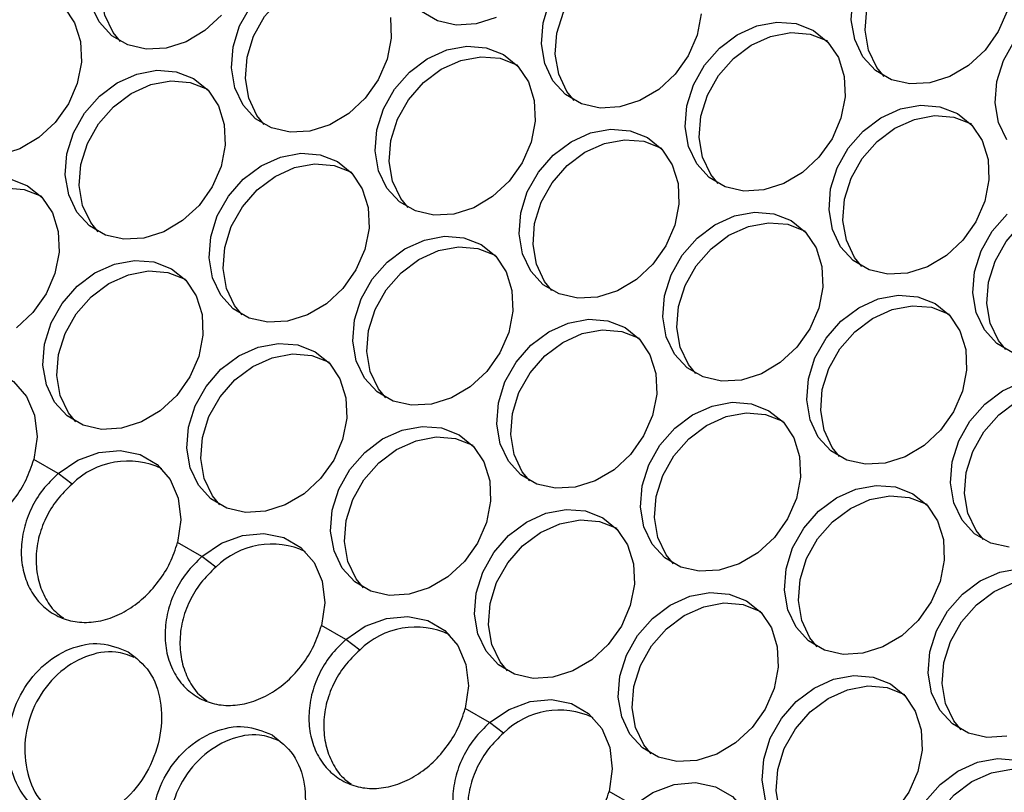
# Model space of a CAD drawing. Units: millimetres. Extents: x -1361 to 1284, y -566 to 1371.
# Drawn here: x 146 to 211, y 998 to 1049 of the extents above; entities that cross this region are included whole.
import ezdxf

# ---------------------------------------------------------------- set-up
doc = ezdxf.new("R2010")
doc.units = ezdxf.units.MM

msp = doc.modelspace()

# ---------------------------------------------------------------- linework, layer by layer
at = {"color": 7, "linetype": 'Continuous', "lineweight": 25}
for p, q in [((148.14, 1018.779), (146.526, 1019.71)), ((149.066, 1018.079), (148.14, 1018.779)), ((157.686, 1013.268), (156.072, 1014.2)), ((158.612, 1012.568), (157.686, 1013.268)), ((167.232, 1007.757), (165.618, 1008.689)), ((168.158, 1007.057), (167.232, 1007.757)), ((176.778, 1002.246), (175.164, 1003.178)), ((177.704, 1001.547), (176.778, 1002.246)), ((186.324, 996.736), (184.71, 997.667))]:
    msp.add_line(p, q, dxfattribs=at)
at = {"color": 7, "linetype": 'Continuous', "lineweight": 25, "flags": 128}
for points in [[(152.278, 1047.451), (151.79, 1048.052), (151.245, 1049.201), (151.02, 1050.517), (151.129, 1051.916), (151.565, 1053.312), (152.3, 1054.616), (153.289, 1055.747), (154.469, 1056.633), (155.766, 1057.219), (157.099, 1057.468), (158.384, 1057.364), (159.54, 1056.913)], [(211.123, 1049.476), (210.532, 1048.115), (209.663, 1046.888), (208.57, 1045.871), (207.322, 1045.13), (205.996, 1044.709), (204.677, 1044.636), (203.447, 1044.915), (202.384, 1045.529), (201.554, 1046.439), (201.009, 1047.588), (200.784, 1048.904), (200.893, 1050.304), (201.329, 1051.699), (202.064, 1053.004), (203.053, 1054.134), (204.233, 1055.02), (205.53, 1055.606), (206.863, 1055.855), (208.148, 1055.751), (209.304, 1055.301)], [(202.968, 1045.139), (202.48, 1045.74), (201.935, 1046.889), (201.71, 1048.204), (201.819, 1049.604), (202.255, 1051), (202.99, 1052.304), (203.979, 1053.435), (205.159, 1054.321), (206.456, 1054.906), (207.789, 1055.155), (209.074, 1055.051), (210.23, 1054.601)], [(182.396, 1043.539), (181.908, 1044.14), (181.363, 1045.289), (181.138, 1046.605), (181.247, 1048.005), (181.683, 1049.401), (182.418, 1050.705), (183.407, 1051.835), (184.587, 1052.721), (185.884, 1053.307), (187.217, 1053.556), (188.502, 1053.452), (189.658, 1053.002)], [(161.824, 1041.94), (161.336, 1042.541), (160.791, 1043.69), (160.566, 1045.006), (160.675, 1046.406), (161.111, 1047.801), (161.846, 1049.106), (162.835, 1050.236), (164.015, 1051.122), (165.312, 1051.708), (166.645, 1051.957), (167.93, 1051.853), (169.086, 1051.403)], [(148.542, 1049.735), (149.235, 1048.698), (149.623, 1047.456), (149.682, 1046.087), (149.407, 1044.678), (148.817, 1043.317), (147.948, 1042.09), (146.855, 1041.074), (145.606, 1040.332), (144.281, 1039.912), (142.961, 1039.839), (141.732, 1040.118), (140.668, 1040.732), (139.838, 1041.642), (139.293, 1042.791), (139.068, 1044.107), (139.177, 1045.506), (139.613, 1046.902), (140.348, 1048.206), (141.337, 1049.337)], [(158.974, 1049.2), (157.881, 1048.184), (156.632, 1047.442), (155.307, 1047.022), (153.987, 1046.949), (152.757, 1047.228), (151.694, 1047.842), (150.864, 1048.752), (150.319, 1049.901)], [(170.195, 1049.055), (170.253, 1047.686), (169.979, 1046.277), (169.389, 1044.917), (168.52, 1043.69), (167.427, 1042.673), (166.178, 1041.931), (164.853, 1041.511), (163.533, 1041.438), (162.303, 1041.717), (161.24, 1042.331), (160.41, 1043.241), (159.865, 1044.39), (159.64, 1045.706), (159.749, 1047.105), (160.185, 1048.501), (160.92, 1049.805)], [(190.825, 1049.285), (190.551, 1047.876), (189.961, 1046.516), (189.092, 1045.289), (187.998, 1044.272), (186.75, 1043.53), (185.424, 1043.11), (184.105, 1043.037), (182.875, 1043.316), (181.812, 1043.93), (180.982, 1044.84), (180.437, 1045.989), (180.212, 1047.305), (180.321, 1048.705), (180.757, 1050.1)], [(177.204, 1049.041), (175.879, 1048.621), (174.559, 1048.548), (173.329, 1048.827), (172.266, 1049.441)], [(198.278, 1048.191), (199.232, 1047.423), (199.925, 1046.385), (200.313, 1045.143), (200.371, 1043.775), (200.097, 1042.366), (199.507, 1041.005), (198.638, 1039.778), (197.544, 1038.762), (196.296, 1038.02), (194.97, 1037.599), (193.651, 1037.526), (192.421, 1037.806), (191.358, 1038.419), (190.528, 1039.329), (189.983, 1040.478), (189.758, 1041.794), (189.867, 1043.194), (190.303, 1044.59), (191.038, 1045.894), (192.027, 1047.024), (193.207, 1047.91), (194.504, 1048.496), (195.837, 1048.745), (197.122, 1048.641), (198.278, 1048.191)], [(191.942, 1038.029), (191.454, 1038.63), (190.909, 1039.779), (190.684, 1041.094), (190.793, 1042.494), (191.229, 1043.89), (191.964, 1045.194), (192.953, 1046.325), (194.133, 1047.211), (195.43, 1047.796), (196.763, 1048.045), (198.048, 1047.941), (199.204, 1047.491)], [(177.706, 1046.592), (178.66, 1045.824), (179.353, 1044.786), (179.741, 1043.544), (179.799, 1042.175), (179.525, 1040.767), (178.935, 1039.406), (178.066, 1038.179), (176.973, 1037.162), (175.724, 1036.421), (174.399, 1036), (173.079, 1035.927), (171.849, 1036.206), (170.786, 1036.82), (169.956, 1037.73), (169.411, 1038.879), (169.186, 1040.195), (169.295, 1041.595), (169.731, 1042.99), (170.466, 1044.295), (171.455, 1045.425), (172.635, 1046.311), (173.932, 1046.897), (175.265, 1047.146), (176.55, 1047.042), (177.706, 1046.592)], [(211.1, 1040.929), (210.555, 1042.078), (210.33, 1043.393), (210.439, 1044.793), (210.874, 1046.189), (211.61, 1047.493)], [(171.37, 1036.43), (170.882, 1037.031), (170.337, 1038.18), (170.112, 1039.495), (170.221, 1040.895), (170.657, 1042.291), (171.392, 1043.595), (172.381, 1044.726), (173.561, 1045.612), (174.858, 1046.197), (176.191, 1046.446), (177.476, 1046.342), (178.632, 1045.892)], [(157.134, 1044.993), (158.088, 1044.225), (158.781, 1043.187), (159.169, 1041.945), (159.227, 1040.576), (158.953, 1039.167), (158.363, 1037.807), (157.494, 1036.58), (156.401, 1035.563), (155.152, 1034.822), (153.827, 1034.401), (152.507, 1034.328), (151.277, 1034.607), (150.214, 1035.221), (149.384, 1036.131), (148.839, 1037.28), (148.614, 1038.596), (148.723, 1039.996), (149.159, 1041.391), (149.894, 1042.696), (150.883, 1043.826), (152.063, 1044.712), (153.36, 1045.298), (154.693, 1045.547), (155.978, 1045.443), (157.134, 1044.993)], [(150.798, 1034.831), (150.31, 1035.431), (149.765, 1036.58), (149.54, 1037.896), (149.649, 1039.296), (150.085, 1040.692), (150.82, 1041.996), (151.809, 1043.126), (152.989, 1044.012), (154.286, 1044.598), (155.619, 1044.847), (156.904, 1044.743), (158.06, 1044.293)], [(207.824, 1042.68), (208.778, 1041.912), (209.471, 1040.874), (209.859, 1039.632), (209.917, 1038.264), (209.643, 1036.855), (209.052, 1035.494), (208.183, 1034.267), (207.09, 1033.251), (205.842, 1032.509), (204.516, 1032.088), (203.197, 1032.015), (201.967, 1032.295), (200.904, 1032.909), (200.074, 1033.819), (199.529, 1034.968), (199.304, 1036.283), (199.413, 1037.683), (199.848, 1039.079), (200.584, 1040.383), (201.573, 1041.514), (202.753, 1042.4), (204.05, 1042.985), (205.383, 1043.234), (206.668, 1043.13), (207.824, 1042.68)], [(201.488, 1032.518), (201, 1033.119), (200.455, 1034.268), (200.23, 1035.584), (200.339, 1036.983), (200.774, 1038.379), (201.51, 1039.683), (202.499, 1040.814), (203.679, 1041.7), (204.976, 1042.286), (206.309, 1042.534), (207.594, 1042.43), (208.75, 1041.98)], [(187.252, 1041.081), (188.206, 1040.313), (188.899, 1039.275), (189.287, 1038.033), (189.345, 1036.665), (189.071, 1035.256), (188.481, 1033.895), (187.612, 1032.668), (186.518, 1031.652), (185.27, 1030.91), (183.944, 1030.489), (182.625, 1030.416), (181.395, 1030.696), (180.332, 1031.31), (179.502, 1032.22), (178.957, 1033.369), (178.732, 1034.684), (178.841, 1036.084), (179.277, 1037.48), (180.012, 1038.784), (181.001, 1039.915), (182.181, 1040.801), (183.478, 1041.386), (184.811, 1041.635), (186.096, 1041.531), (187.252, 1041.081)], [(180.916, 1030.919), (180.428, 1031.52), (179.883, 1032.669), (179.658, 1033.984), (179.767, 1035.384), (180.203, 1036.78), (180.938, 1038.084), (181.927, 1039.215), (183.107, 1040.101), (184.404, 1040.687), (185.737, 1040.935), (187.022, 1040.831), (188.178, 1040.381)], [(166.68, 1039.482), (167.634, 1038.714), (168.327, 1037.676), (168.715, 1036.434), (168.773, 1035.066), (168.499, 1033.657), (167.909, 1032.296), (167.04, 1031.069), (165.947, 1030.053), (164.698, 1029.311), (163.373, 1028.89), (162.053, 1028.817), (160.823, 1029.097), (159.76, 1029.71), (158.93, 1030.62), (158.385, 1031.769), (158.16, 1033.085), (158.269, 1034.485), (158.705, 1035.881), (159.44, 1037.185), (160.429, 1038.315), (161.609, 1039.201), (162.906, 1039.787), (164.239, 1040.036), (165.524, 1039.932), (166.68, 1039.482)], [(160.344, 1029.32), (159.856, 1029.921), (159.311, 1031.07), (159.086, 1032.385), (159.195, 1033.785), (159.631, 1035.181), (160.366, 1036.485), (161.355, 1037.616), (162.535, 1038.502), (163.832, 1039.087), (165.165, 1039.336), (166.45, 1039.232), (167.606, 1038.782)], [(144.952, 1038.333), (146.108, 1037.883)], [(146.108, 1037.883), (147.062, 1037.115), (147.755, 1036.077), (148.143, 1034.835), (148.202, 1033.466), (147.927, 1032.058), (147.337, 1030.697), (146.468, 1029.47), (145.375, 1028.453)], [(139.772, 1027.721), (139.284, 1028.322), (138.739, 1029.471), (138.514, 1030.786), (138.623, 1032.186), (139.059, 1033.582), (139.794, 1034.886), (140.783, 1036.017), (141.963, 1036.903), (143.26, 1037.488), (144.593, 1037.737), (145.878, 1037.633), (147.034, 1037.183)], [(211.034, 1027.007), (210.545, 1027.608), (210.001, 1028.757), (209.776, 1030.073), (209.885, 1031.473), (210.32, 1032.868), (211.056, 1034.172), (212.045, 1035.303), (213.225, 1036.189), (214.522, 1036.775), (215.855, 1037.024), (217.14, 1036.92), (218.295, 1036.47)], [(196.798, 1035.57), (197.752, 1034.802), (198.445, 1033.764), (198.833, 1032.522), (198.891, 1031.154), (198.617, 1029.745), (198.026, 1028.384), (197.157, 1027.157), (196.064, 1026.141), (194.816, 1025.399), (193.49, 1024.979), (192.171, 1024.906), (190.941, 1025.185), (189.878, 1025.799), (189.048, 1026.709), (188.503, 1027.858), (188.278, 1029.173), (188.387, 1030.573), (188.823, 1031.969), (189.558, 1033.273), (190.547, 1034.404), (191.727, 1035.29), (193.024, 1035.876), (194.357, 1036.124), (195.642, 1036.02), (196.798, 1035.57)], [(211.513, 1026.784), (210.45, 1027.398), (209.619, 1028.308), (209.075, 1029.457), (208.85, 1030.773), (208.959, 1032.172), (209.394, 1033.568), (210.13, 1034.872), (211.119, 1036.003)], [(190.462, 1025.408), (189.974, 1026.009), (189.429, 1027.158), (189.204, 1028.474), (189.313, 1029.873), (189.749, 1031.269), (190.484, 1032.573), (191.473, 1033.704), (192.653, 1034.59), (193.95, 1035.176), (195.283, 1035.425), (196.568, 1035.321), (197.724, 1034.87)], [(176.226, 1033.971), (177.18, 1033.203), (177.873, 1032.165), (178.261, 1030.923), (178.319, 1029.555), (178.045, 1028.146), (177.455, 1026.785), (176.586, 1025.558), (175.492, 1024.542), (174.244, 1023.8), (172.918, 1023.379), (171.599, 1023.306), (170.369, 1023.586), (169.306, 1024.2), (168.476, 1025.11), (167.931, 1026.259), (167.706, 1027.574), (167.815, 1028.974), (168.251, 1030.37), (168.986, 1031.674), (169.975, 1032.805), (171.155, 1033.691), (172.452, 1034.276), (173.785, 1034.525), (175.07, 1034.421), (176.226, 1033.971)], [(169.89, 1023.809), (169.402, 1024.41), (168.857, 1025.559), (168.632, 1026.875), (168.741, 1028.274), (169.177, 1029.67), (169.912, 1030.974), (170.901, 1032.105), (172.081, 1032.991), (173.378, 1033.577), (174.711, 1033.825), (175.996, 1033.721), (177.152, 1033.271)], [(155.654, 1032.372), (156.608, 1031.604), (157.301, 1030.566), (157.689, 1029.324), (157.747, 1027.956), (157.473, 1026.547), (156.883, 1025.186), (156.014, 1023.959), (154.921, 1022.943), (153.672, 1022.201), (152.347, 1021.78), (151.027, 1021.707), (149.797, 1021.987), (148.734, 1022.601), (147.904, 1023.511), (147.359, 1024.66), (147.134, 1025.975), (147.243, 1027.375), (147.679, 1028.771), (148.414, 1030.075), (149.403, 1031.206), (150.583, 1032.092), (151.88, 1032.677), (153.213, 1032.926), (154.498, 1032.822), (155.654, 1032.372)], [(149.318, 1022.21), (148.83, 1022.811), (148.285, 1023.96), (148.06, 1025.275), (148.169, 1026.675), (148.605, 1028.071), (149.34, 1029.375), (150.329, 1030.506), (151.509, 1031.392), (152.806, 1031.978), (154.139, 1032.226), (155.424, 1032.122), (156.58, 1031.672)], [(206.343, 1030.059), (207.298, 1029.291), (207.991, 1028.254), (208.379, 1027.012), (208.437, 1025.643), (208.163, 1024.234), (207.572, 1022.874), (206.703, 1021.646), (205.61, 1020.63), (204.362, 1019.888), (203.036, 1019.468), (201.717, 1019.395), (200.487, 1019.674), (199.424, 1020.288), (198.594, 1021.198), (198.049, 1022.347), (197.824, 1023.663), (197.933, 1025.062), (198.368, 1026.458), (199.104, 1027.762), (200.093, 1028.893), (201.273, 1029.779), (202.57, 1030.365), (203.903, 1030.614), (205.188, 1030.51), (206.343, 1030.059)], [(200.008, 1019.897), (199.52, 1020.498), (198.975, 1021.647), (198.75, 1022.963), (198.859, 1024.363), (199.294, 1025.758), (200.03, 1027.063), (201.019, 1028.193), (202.199, 1029.079), (203.496, 1029.665), (204.829, 1029.914), (206.114, 1029.81), (207.269, 1029.36)], [(185.772, 1028.46), (186.726, 1027.692), (187.419, 1026.655), (187.807, 1025.413), (187.865, 1024.044), (187.591, 1022.635), (187.001, 1021.274), (186.132, 1020.047), (185.038, 1019.031), (183.79, 1018.289), (182.464, 1017.869), (181.145, 1017.796), (179.915, 1018.075), (178.852, 1018.689), (178.022, 1019.599), (177.477, 1020.748), (177.252, 1022.064), (177.361, 1023.463), (177.797, 1024.859), (178.532, 1026.163), (179.521, 1027.294), (180.701, 1028.18), (181.998, 1028.766), (183.331, 1029.014), (184.616, 1028.91), (185.772, 1028.46)], [(179.436, 1018.298), (178.948, 1018.899), (178.403, 1020.048), (178.178, 1021.364), (178.287, 1022.764), (178.723, 1024.159), (179.458, 1025.463), (180.447, 1026.594), (181.627, 1027.48), (182.924, 1028.066), (184.257, 1028.315), (185.542, 1028.211), (186.698, 1027.761)], [(165.2, 1026.861), (166.154, 1026.093), (166.847, 1025.055), (167.235, 1023.813), (167.293, 1022.445), (167.019, 1021.036), (166.429, 1019.675), (165.56, 1018.448), (164.467, 1017.432), (163.218, 1016.69), (161.893, 1016.27), (160.573, 1016.197), (159.343, 1016.476), (158.28, 1017.09), (157.45, 1018), (156.905, 1019.149), (156.68, 1020.464), (156.789, 1021.864), (157.225, 1023.26), (157.96, 1024.564), (158.949, 1025.695), (160.129, 1026.581), (161.426, 1027.167), (162.759, 1027.415), (164.044, 1027.311), (165.2, 1026.861)], [(158.864, 1016.699), (158.376, 1017.3), (157.831, 1018.449), (157.606, 1019.765), (157.715, 1021.164), (158.151, 1022.56), (158.886, 1023.864), (159.875, 1024.995), (161.055, 1025.881), (162.352, 1026.467), (163.685, 1026.716), (164.97, 1026.612), (166.126, 1026.161)], [(138.594, 1024.289), (139.89, 1025.166), (141.295, 1025.688), (142.709, 1025.817), (144.031, 1025.544), (145.167, 1024.889), (146.034, 1023.898), (146.57, 1022.643), (146.739, 1021.213), (146.526, 1019.71)], [(211.263, 1013.884), (210.033, 1014.163), (208.97, 1014.777), (208.139, 1015.687), (207.595, 1016.836), (207.37, 1018.152), (207.479, 1019.552), (207.914, 1020.947), (208.65, 1022.252), (209.639, 1023.382), (210.819, 1024.268), (212.116, 1024.854)], [(209.554, 1014.387), (209.065, 1014.988), (208.521, 1016.137), (208.296, 1017.452), (208.405, 1018.852), (208.84, 1020.248), (209.576, 1021.552), (210.565, 1022.683), (211.745, 1023.569), (213.042, 1024.154), (214.375, 1024.403), (215.66, 1024.299), (216.815, 1023.849)], [(195.318, 1022.95), (196.272, 1022.182), (196.965, 1021.144), (197.353, 1019.902), (197.411, 1018.533), (197.137, 1017.124), (196.546, 1015.764), (195.677, 1014.537), (194.584, 1013.52), (193.336, 1012.778), (192.01, 1012.358), (190.691, 1012.285), (189.461, 1012.564), (188.398, 1013.178), (187.568, 1014.088), (187.023, 1015.237), (186.798, 1016.553), (186.907, 1017.952), (187.342, 1019.348), (188.078, 1020.652), (189.067, 1021.783), (190.247, 1022.669), (191.544, 1023.255), (192.877, 1023.504), (194.162, 1023.4), (195.318, 1022.95)], [(188.982, 1012.787), (188.494, 1013.388), (187.949, 1014.537), (187.724, 1015.853), (187.833, 1017.253), (188.268, 1018.649), (189.004, 1019.953), (189.993, 1021.083), (191.173, 1021.969), (192.47, 1022.555), (193.803, 1022.804), (195.088, 1022.7), (196.244, 1022.25)], [(174.746, 1021.35), (175.7, 1020.582), (176.393, 1019.545), (176.781, 1018.303), (176.839, 1016.934), (176.565, 1015.525), (175.975, 1014.165), (175.106, 1012.937), (174.012, 1011.921), (172.764, 1011.179), (171.438, 1010.759), (170.119, 1010.686), (168.889, 1010.965), (167.826, 1011.579), (166.996, 1012.489), (166.451, 1013.638), (166.226, 1014.954), (166.335, 1016.353), (166.771, 1017.749), (167.506, 1019.053), (168.495, 1020.184), (169.675, 1021.07), (170.972, 1021.656), (172.305, 1021.905), (173.59, 1021.801), (174.746, 1021.35)], [(168.41, 1011.188), (167.922, 1011.789), (167.377, 1012.938), (167.152, 1014.254), (167.261, 1015.654), (167.697, 1017.049), (168.432, 1018.354), (169.421, 1019.484), (170.601, 1020.37), (171.898, 1020.956), (173.231, 1021.205), (174.516, 1021.101), (175.672, 1020.651)], [(148.14, 1018.779), (149.436, 1019.656), (150.841, 1020.177), (152.255, 1020.306), (153.577, 1020.033), (154.712, 1019.378), (155.58, 1018.387), (156.116, 1017.132), (156.285, 1015.702), (156.072, 1014.2)], [(204.863, 1017.439), (205.818, 1016.671), (206.511, 1015.633), (206.899, 1014.391), (206.957, 1013.023), (206.683, 1011.614), (206.092, 1010.253), (205.223, 1009.026), (204.13, 1008.009), (202.882, 1007.268), (201.556, 1006.847), (200.237, 1006.774), (199.007, 1007.053), (197.944, 1007.667), (197.113, 1008.577), (196.569, 1009.726), (196.344, 1011.042), (196.453, 1012.442), (196.888, 1013.838), (197.624, 1015.142), (198.613, 1016.272), (199.793, 1017.158), (201.09, 1017.744), (202.423, 1017.993), (203.708, 1017.889), (204.863, 1017.439)], [(198.528, 1007.277), (198.039, 1007.878), (197.495, 1009.027), (197.27, 1010.342), (197.379, 1011.742), (197.814, 1013.138), (198.55, 1014.442), (199.539, 1015.573), (200.719, 1016.459), (202.016, 1017.044), (203.349, 1017.293), (204.634, 1017.189), (205.789, 1016.739)], [(184.292, 1015.84), (185.246, 1015.072), (185.939, 1014.034), (186.327, 1012.792), (186.385, 1011.423), (186.111, 1010.015), (185.52, 1008.654), (184.651, 1007.427), (183.558, 1006.41), (182.31, 1005.669), (180.984, 1005.248), (179.665, 1005.175), (178.435, 1005.454), (177.372, 1006.068), (176.542, 1006.978), (175.997, 1008.127), (175.772, 1009.443), (175.881, 1010.843), (176.317, 1012.238), (177.052, 1013.543), (178.041, 1014.673), (179.221, 1015.559), (180.518, 1016.145), (181.851, 1016.394), (183.136, 1016.29), (184.292, 1015.84)], [(177.956, 1005.678), (177.468, 1006.279), (176.923, 1007.428), (176.698, 1008.743), (176.807, 1010.143), (177.243, 1011.539), (177.978, 1012.843), (178.967, 1013.974), (180.147, 1014.86), (181.444, 1015.445), (182.777, 1015.694), (184.062, 1015.59), (185.218, 1015.14)], [(157.686, 1013.268), (158.982, 1014.145), (160.387, 1014.667), (161.801, 1014.796), (163.123, 1014.523), (164.258, 1013.867), (165.125, 1012.877), (165.662, 1011.621), (165.83, 1010.191), (165.618, 1008.689)], [(211.102, 1001.336), (209.783, 1001.263), (208.553, 1001.543), (207.49, 1002.157), (206.659, 1003.067), (206.115, 1004.216), (205.89, 1005.531), (205.999, 1006.931), (206.434, 1008.327), (207.17, 1009.631), (208.159, 1010.762), (209.339, 1011.648), (210.636, 1012.233), (211.969, 1012.482)], [(208.074, 1001.766), (207.585, 1002.367), (207.041, 1003.516), (206.816, 1004.832), (206.925, 1006.231), (207.36, 1007.627), (208.096, 1008.931), (209.085, 1010.062), (210.265, 1010.948), (211.562, 1011.534), (212.895, 1011.782), (214.18, 1011.678), (215.335, 1011.228)], [(193.837, 1010.329), (194.792, 1009.561), (195.485, 1008.523), (195.873, 1007.281), (195.931, 1005.913), (195.657, 1004.504), (195.066, 1003.143), (194.197, 1001.916), (193.104, 1000.9), (191.856, 1000.158), (190.53, 999.737), (189.211, 999.664), (187.981, 999.944), (186.918, 1000.558), (186.088, 1001.468), (185.543, 1002.617), (185.318, 1003.932), (185.427, 1005.332), (185.862, 1006.728), (186.598, 1008.032), (187.587, 1009.163), (188.767, 1010.049), (190.064, 1010.634), (191.397, 1010.883), (192.682, 1010.779), (193.837, 1010.329)], [(187.502, 1000.167), (187.014, 1000.768), (186.469, 1001.917), (186.244, 1003.232), (186.353, 1004.632), (186.788, 1006.028), (187.524, 1007.332), (188.513, 1008.463), (189.693, 1009.349), (190.99, 1009.935), (192.323, 1010.183), (193.608, 1010.079), (194.763, 1009.629)], [(167.232, 1007.757), (168.527, 1008.634), (169.933, 1009.156), (171.347, 1009.285), (172.669, 1009.012), (173.804, 1008.357), (174.671, 1007.366), (175.208, 1006.11), (175.376, 1004.68), (175.164, 1003.178)], [(195.089, 997.106), (194.864, 998.421), (194.973, 999.821), (195.408, 1001.217), (196.144, 1002.521), (197.133, 1003.652), (198.313, 1004.538), (199.61, 1005.124), (200.943, 1005.372), (202.228, 1005.268), (203.383, 1004.818)], [(197.048, 994.656), (196.559, 995.257), (196.015, 996.406), (195.79, 997.722), (195.899, 999.121), (196.334, 1000.517), (197.07, 1001.821), (198.059, 1002.952), (199.239, 1003.838), (200.536, 1004.424), (201.869, 1004.673), (203.154, 1004.569), (204.309, 1004.118)], [(203.383, 1004.818), (204.338, 1004.05), (205.031, 1003.012), (205.419, 1001.77), (205.477, 1000.402), (205.203, 998.993), (204.612, 997.632), (203.743, 996.405)], [(176.778, 1002.246), (178.073, 1003.123), (179.479, 1003.645), (180.893, 1003.774), (182.215, 1003.501), (183.35, 1002.846), (184.217, 1001.855), (184.754, 1000.6), (184.922, 999.17), (184.71, 997.667)], [(210.948, 989.136), (209.622, 988.716), (208.303, 988.643), (207.073, 988.922), (206.01, 989.536), (205.179, 990.446), (204.635, 991.595), (204.41, 992.911), (204.519, 994.31), (204.954, 995.706), (205.69, 997.01), (206.679, 998.141), (207.859, 999.027), (209.156, 999.613), (210.489, 999.862), (211.774, 999.758)], [(206.594, 989.145), (206.105, 989.746), (205.561, 990.895), (205.336, 992.211), (205.445, 993.611), (205.88, 995.006), (206.616, 996.311), (207.605, 997.441), (208.785, 998.327), (210.082, 998.913), (211.415, 999.162), (212.7, 999.058), (213.855, 998.608)], [(186.324, 996.736), (187.619, 997.613), (189.025, 998.134), (190.439, 998.263), (191.761, 997.99), (192.896, 997.335), (193.763, 996.344), (194.3, 995.089), (194.468, 993.659), (194.256, 992.157)]]:
    msp.add_lwpolyline(points, dxfattribs=at)
at = {"color": 7, "linetype": 'Continuous', "lineweight": 25}
for centre, start, end in [((152.764, 1014.365), 64.48958, 134.88212), ((162.31, 1008.854), 64.48952, 134.88218), ((171.856, 1003.344), 64.4895, 134.88235), ((181.402, 997.833), 64.48958, 134.88212)]:
    msp.add_arc(centre, 5.241, start, end, dxfattribs=at)
for points, knots in [([(138.594, 1024.289), (138.241, 1023.945), (137.54, 1023.262), (136.776, 1021.986), (136.275, 1020.62), (136.097, 1019.215), (136.22, 1017.862), (136.659, 1016.649), (137.359, 1015.635), (138.298, 1014.896), (139.405, 1014.454), (140.628, 1014.358), (141.895, 1014.585), (143.137, 1015.151), (144.291, 1015.993), (145.276, 1017.085), (146.071, 1018.344), (146.374, 1019.255), (146.526, 1019.71)], [0, 0, 0, 0, 0.063587, 0.12596, 0.188885, 0.251676, 0.31409, 0.376308, 0.438206, 0.499995, 0.561806, 0.623681, 0.68591, 0.748312, 0.811113, 0.874029, 0.937052, 1, 1, 1, 1]), ([(148.14, 1018.779), (147.787, 1018.434), (147.086, 1017.751), (146.322, 1016.476), (145.821, 1015.109), (145.643, 1013.704), (145.766, 1012.351), (146.205, 1011.138), (146.905, 1010.124), (147.844, 1009.386), (148.951, 1008.943), (150.174, 1008.847), (151.441, 1009.075), (152.683, 1009.64), (153.836, 1010.482), (154.822, 1011.574), (155.617, 1012.833), (155.92, 1013.744), (156.072, 1014.2)], [0, 0, 0, 0, 0.063587, 0.12596, 0.188885, 0.251676, 0.31409, 0.376308, 0.438206, 0.499994, 0.561806, 0.623681, 0.68591, 0.748312, 0.811114, 0.874029, 0.937052, 1, 1, 1, 1]), ([(149.066, 1018.079), (148.718, 1017.743), (148.028, 1017.077), (147.279, 1015.825), (146.793, 1014.483), (146.629, 1013.1), (146.763, 1011.764), (147.218, 1010.577), (147.8, 1009.683), (148.305, 1009.322), (148.489, 1009.191)], [0, 0, 0, 0, 0.133345, 0.263988, 0.395949, 0.528065, 0.65999, 0.792155, 0.924167, 1, 1, 1, 1]), ([(157.686, 1013.268), (157.332, 1012.923), (156.632, 1012.24), (155.868, 1010.965), (155.367, 1009.599), (155.189, 1008.193), (155.312, 1006.84), (155.75, 1005.628), (156.451, 1004.613), (157.39, 1003.875), (158.496, 1003.432), (159.72, 1003.336), (160.987, 1003.564), (162.229, 1004.129), (163.382, 1004.972), (164.368, 1006.064), (165.163, 1007.322), (165.466, 1008.233), (165.618, 1008.689)], [0, 0, 0, 0, 0.063587, 0.12596, 0.188885, 0.251676, 0.31409, 0.376308, 0.438206, 0.499995, 0.561806, 0.623681, 0.68591, 0.748312, 0.811114, 0.874029, 0.937052, 1, 1, 1, 1]), ([(158.612, 1012.568), (158.264, 1012.232), (157.574, 1011.566), (156.825, 1010.315), (156.339, 1008.972), (156.175, 1007.589), (156.309, 1006.253), (156.763, 1005.067), (157.346, 1004.172), (157.851, 1003.812), (158.035, 1003.68)], [0, 0, 0, 0, 0.1333449, 0.2639877, 0.3959494, 0.5280661, 0.6599899, 0.7921549, 0.9241686, 1, 1, 1, 1]), ([(167.232, 1007.757), (166.878, 1007.412), (166.178, 1006.73), (165.414, 1005.454), (164.913, 1004.088), (164.734, 1002.682), (164.858, 1001.329), (165.296, 1000.117), (165.997, 999.102), (166.936, 998.364), (168.042, 997.921), (169.266, 997.825), (170.533, 998.053), (171.775, 998.618), (172.928, 999.461), (173.914, 1000.553), (174.709, 1001.811), (175.012, 1002.723), (175.164, 1003.178)], [0, 0, 0, 0, 0.063587, 0.12596, 0.188885, 0.251676, 0.31409, 0.376308, 0.438206, 0.499995, 0.561806, 0.623681, 0.68591, 0.748312, 0.811113, 0.874029, 0.937052, 1, 1, 1, 1]), ([(152.795, 1006.944), (152.196, 1007.184), (150.996, 1007.667), (148.894, 1007.261), (146.981, 1006.049), (145.525, 1004.132), (144.768, 1001.821), (144.818, 999.471), (145.646, 997.448), (147.107, 996.064), (148.973, 995.528), (150.969, 995.92), (152.811, 997.179), (154.232, 999.105), (155.023, 1001.406), (155.046, 1003.71), (154.323, 1005.746), (153.303, 1006.545), (152.795, 1006.944)], [0, 0, 0, 0, 0.061914, 0.124169, 0.186911, 0.25, 0.313088, 0.37583, 0.438085, 0.5, 0.561914, 0.62417, 0.686912, 0.75, 0.813088, 0.87583, 0.938086, 1, 1, 1, 1]), ([(168.158, 1007.057), (167.81, 1006.721), (167.12, 1006.055), (166.371, 1004.804), (165.885, 1003.461), (165.721, 1002.079), (165.855, 1000.742), (166.309, 999.556), (166.892, 998.662), (167.397, 998.301), (167.581, 998.169)], [0, 0, 0, 0, 0.133345, 0.263988, 0.39595, 0.528066, 0.65999, 0.792155, 0.924167, 1, 1, 1, 1]), ([(153.192, 1006.564), (152.791, 1006.718), (151.791, 1007.102), (149.926, 1006.723), (148.032, 1005.561), (146.593, 1003.68), (145.857, 1001.403), (145.934, 999.101), (146.747, 997.071), (147.767, 996.281), (148.272, 995.889)], [0, 0, 0, 0, 0.087206, 0.217971, 0.34872, 0.479456, 0.610193, 0.740943, 0.871708, 1, 1, 1, 1]), ([(162.341, 1001.433), (161.742, 1001.673), (160.542, 1002.156), (158.44, 1001.75), (156.527, 1000.538), (155.07, 998.621), (154.314, 996.311), (154.364, 993.961), (155.192, 991.938), (156.653, 990.553), (158.519, 990.017), (160.515, 990.409), (162.357, 991.668), (163.778, 993.594), (164.569, 995.895), (164.592, 998.199), (163.869, 1000.235), (162.849, 1001.034), (162.341, 1001.433)], [0, 0, 0, 0, 0.061914, 0.124169, 0.186911, 0.25, 0.313088, 0.37583, 0.438085, 0.5, 0.561914, 0.62417, 0.686912, 0.75, 0.813088, 0.87583, 0.938086, 1, 1, 1, 1]), ([(176.778, 1002.246), (176.424, 1001.902), (175.724, 1001.219), (174.96, 999.943), (174.459, 998.577), (174.28, 997.172), (174.404, 995.819), (174.842, 994.606), (175.543, 993.592), (176.482, 992.853), (177.588, 992.411), (178.812, 992.315), (180.079, 992.542), (181.321, 993.108), (182.474, 993.95), (183.459, 995.042), (184.255, 996.301), (184.558, 997.212), (184.71, 997.667)], [0, 0, 0, 0, 0.063587, 0.12596, 0.188885, 0.251676, 0.31409, 0.376308, 0.438206, 0.499994, 0.561806, 0.623681, 0.68591, 0.748312, 0.811114, 0.874029, 0.937052, 1, 1, 1, 1]), ([(162.737, 1001.053), (162.337, 1001.207), (161.337, 1001.591), (159.472, 1001.212), (157.578, 1000.05), (156.139, 998.169), (155.403, 995.893), (155.48, 993.59), (156.293, 991.561), (157.313, 990.77), (157.818, 990.378)], [0, 0, 0, 0, 0.087206, 0.217971, 0.34872, 0.479456, 0.610193, 0.740942, 0.871708, 1, 1, 1, 1]), ([(177.704, 1001.547), (177.356, 1001.21), (176.666, 1000.544), (175.916, 999.293), (175.431, 997.95), (175.267, 996.568), (175.4, 995.232), (175.855, 994.045), (176.438, 993.151), (176.943, 992.79), (177.127, 992.659)], [0, 0, 0, 0, 0.133345, 0.263988, 0.395949, 0.528065, 0.65999, 0.792155, 0.924167, 1, 1, 1, 1])]:
    msp.add_open_spline(points, degree=3, knots=knots, dxfattribs=at)

doc.saveas('drawing.dxf')
